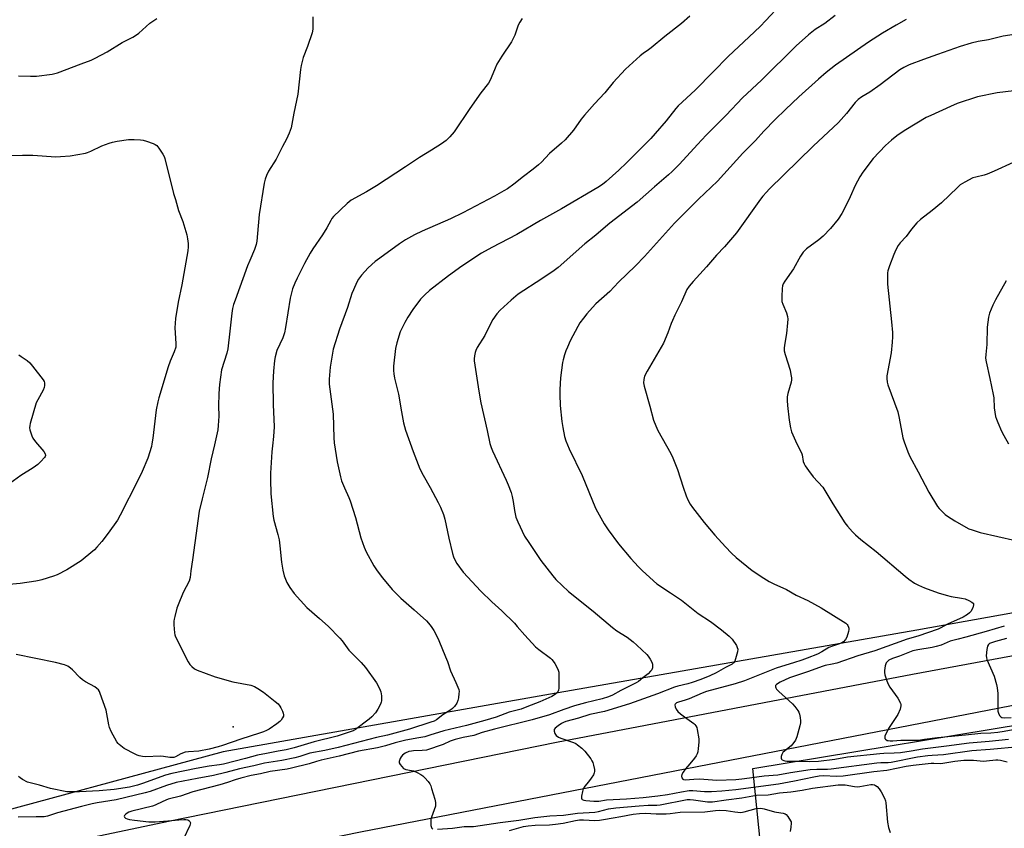
# Model space of a CAD drawing. Units: inches. Extents: x 1273768 to 1279768, y 561450 to 565449.
# Drawn here: x 1275607 to 1276012, y 563514 to 563848 of the extents above; entities that cross this region are included whole.
import ezdxf

# ---------------------------------------------------------------- set-up
doc = ezdxf.new("R2010")
doc.units = ezdxf.units.IN
doc.header["$MEASUREMENT"] = 0
for name, color, linetype in [('ELEV-Spot Elevation', 7, 'Continuous'), ('NTRL-Farm Land', 3, 'Continuous'), ('NTRL-Trees', 3, 'Continuous'), ('TRANS-Road', 130, 'Continuous'), ('Undefined', 1, 'Continuous')]:
    doc.layers.add(name, color=color, linetype=linetype)

msp = doc.modelspace()

# ---------------------------------------------------------------- linework, layer by layer
at = {"layer": 'ELEV-Spot Elevation'}
msp.add_point((1275694.42, 563556.25, 570.62), dxfattribs=at)
at = {"layer": 'NTRL-Farm Land'}
msp.add_polyline3d([(1276117.67, 563621.44, 0), (1275975.93, 563596.06, 0), (1275825.17, 563569.71, 0), (1275690.26, 563545.91, 0), (1275579.64, 563515.97, 0)], dxfattribs=at)
at = {"layer": 'NTRL-Trees'}
msp.add_lwpolyline([(1275896.48, 562965.95), (1275915.83, 563466.14), (1275908.39, 563539.09), (1276034.93, 563559.93)], dxfattribs=at)
at = {"layer": 'TRANS-Road'}
for points in [[(1274764.26, 563342.84), (1274860.94, 563359.71), (1275002.77, 563384.95), (1275121.96, 563406.75), (1275124.44, 563407.26), (1275156.84, 563413.93), (1275157.81, 563414.01), (1275170.93, 563415.08), (1275345.01, 563449.79), (1275493.64, 563480.73), (1275667.83, 563517.35), (1275827.66, 563549.85), (1275974.15, 563577.85), (1276246.9, 563628.43), (1276378.13, 563653.2), (1276533, 563683.52), (1276697.15, 563716.42)], [(1276774.81, 563711.43), (1276640.28, 563685.36), (1276529.19, 563664.28), (1276465.41, 563651.97), (1276365.58, 563632.7), (1276230.76, 563606.67), (1276220.4, 563604.67), (1276051.81, 563571.96), (1275746.83, 563512.8), (1275375.33, 563437.1), (1275299.65, 563420.86), (1275261.74, 563412.73), (1275213.64, 563402.42), (1275157.92, 563391.41), (1275085.02, 563380.65), (1274858.75, 563338.5), (1274309.87, 563241.37)]]:
    msp.add_lwpolyline(points, dxfattribs=at)
at = {"layer": 'Undefined'}
for points, elevation in [([(1275919.65, 563853.53), (1275913.85, 563847.22), (1275911.46, 563844.75), (1275906.95, 563840.43), (1275898.3, 563832.43), (1275892.05, 563826.1), (1275884.7, 563818.45), (1275877.75, 563812.01), (1275876.73, 563810.89), (1275872.78, 563805.92), (1275868.23, 563800.59), (1275866.43, 563798.63), (1275862.1, 563794.14), (1275856.48, 563788.6), (1275853.23, 563785.52), (1275848.08, 563780.93), (1275846.51, 563779.68), (1275844.62, 563778.4), (1275829.59, 563769.56), (1275821.05, 563764.82), (1275811.22, 563759.06), (1275807.82, 563757.24), (1275800.9, 563753.71), (1275796.76, 563751.41), (1275788.59, 563745.96), (1275783.06, 563742.03), (1275775.34, 563736.01), (1275773.44, 563734.24), (1275771.63, 563732.38), (1275768.48, 563728.21), (1275766.38, 563725.02), (1275765.09, 563722.75), (1275763.2, 563718.9), (1275761.87, 563714.39), (1275761.33, 563712.1), (1275760.54, 563704.8), (1275760.44, 563703.05), (1275760.58, 563701.6), (1275760.87, 563699.86), (1275762.56, 563693.21), (1275763.72, 563685.93), (1275764.59, 563681.42), (1275765.48, 563678.46), (1275768.56, 563669.59), (1275771.34, 563662.47), (1275772.65, 563659.93), (1275775.54, 563654.86), (1275778.86, 563648.68), (1275779.83, 563646.66), (1275781.07, 563643.67), (1275781.64, 563641.7), (1275783.3, 563633.95), (1275784.82, 563627.63), (1275785.2, 563626.25), (1275785.7, 563624.96), (1275786.56, 563623.47), (1275789.17, 563619.87), (1275796.4, 563612.12), (1275800.92, 563607.77), (1275805.04, 563604.05), (1275810.25, 563598.87), (1275811.46, 563597.57), (1275814.55, 563593.92), (1275818.96, 563589.21), (1275820.27, 563588.09), (1275825.07, 563584.47), (1275825.72, 563583.91), (1275826.29, 563583.27), (1275826.89, 563582.31), (1275827.96, 563580.29), (1275828.3, 563579.51), (1275828.53, 563578.7), (1275828.61, 563577.24), (1275828.54, 563572.2), (1275828.44, 563571.35), (1275828.14, 563570.6), (1275827.8, 563570.18), (1275827.17, 563569.62), (1275825.72, 563568.75), (1275820.76, 563566.52), (1275815.42, 563564.4), (1275813.02, 563563.53), (1275808.15, 563562.2), (1275802.74, 563560.25), (1275798.12, 563558.78), (1275790.49, 563556.79), (1275781.23, 563554.6), (1275775.42, 563552.72), (1275773.38, 563552.15), (1275770.94, 563551.63), (1275765.55, 563550.72), (1275761.12, 563549.6), (1275757.18, 563548.43), (1275753.92, 563547.58), (1275746.09, 563546.12), (1275738.15, 563544.06), (1275730.62, 563542.49), (1275728.72, 563541.98), (1275725.68, 563541.02), (1275718.45, 563539.18), (1275716.68, 563538.83), (1275709.72, 563537.82), (1275705.74, 563536.83), (1275701.88, 563536.09), (1275697.66, 563535.07), (1275695.24, 563534.37), (1275692.16, 563533.3), (1275688.93, 563532.32), (1275677.78, 563529.37), (1275672.76, 563527.59), (1275667.66, 563526.36), (1275665.47, 563525.5), (1275662.31, 563524), (1275661.2, 563523.57), (1275652.76, 563521.4), (1275651.41, 563520.99), (1275650.74, 563520.69), (1275650.18, 563520.29), (1275649.74, 563519.74), (1275649.61, 563519.36), (1275649.68, 563519.03), (1275650.14, 563518.62), (1275650.84, 563518.3), (1275651.71, 563518.07), (1275653.8, 563517.73), (1275659.7, 563517.11), (1275660.87, 563517.06), (1275662.33, 563517.12), (1275667.59, 563517.5), (1275672.07, 563517.91), (1275674.12, 563518), (1275674.99, 563517.97), (1275675.8, 563517.84), (1275676.24, 563517.61), (1275676.56, 563517.27), (1275676.83, 563516.62), (1275676.79, 563516.12), (1275676.64, 563515.61), (1275673.95, 563510.09)], 564), ([(1275727.21, 563848.69), (1275727.29, 563845.11), (1275727.25, 563843.62), (1275726.94, 563842.19), (1275725.02, 563836.54), (1275723.28, 563831.94), (1275722.43, 563828.62), (1275722.16, 563826.96), (1275721.08, 563816.83), (1275719.45, 563809.06), (1275718.33, 563802.94), (1275717.5, 563800.74), (1275716.43, 563798.34), (1275714.78, 563795.34), (1275712.13, 563790.04), (1275709.05, 563785.16), (1275708.14, 563783.29), (1275707.59, 563781.91), (1275707.23, 563780.23), (1275705.09, 563767.34), (1275704.53, 563759.46), (1275704.2, 563756.32), (1275703.95, 563754.92), (1275703.25, 563752.8), (1275701.26, 563748.31), (1275700.4, 563746.09), (1275695.2, 563731.96), (1275694.59, 563730.14), (1275694.17, 563728.57), (1275693.83, 563726.62), (1275693.08, 563719.18), (1275692.23, 563711.92), (1275691.8, 563710.2), (1275689.69, 563703.28), (1275688.84, 563697.18), (1275688.67, 563695.43), (1275688.59, 563693.41), (1275688.46, 563688.49), (1275688.48, 563684.16), (1275688.26, 563680.29), (1275688.08, 563678.52), (1275686.78, 563672.45), (1275685.33, 563666.68), (1275683.94, 563658.97), (1275681.72, 563650.19), (1275680.51, 563645.06), (1275678.61, 563632.07), (1275677.75, 563625.03), (1275677.02, 563620.53), (1275676.68, 563617.67), (1275676.26, 563616.28), (1275673.85, 563611.57), (1275671.75, 563606.54), (1275671.29, 563605.16), (1275670.37, 563601.71), (1275670.11, 563600.56), (1275670.01, 563599.69), (1275670.05, 563598.21), (1275670.31, 563594.94), (1275670.45, 563594.06), (1275670.71, 563593.23), (1275675.96, 563582.92), (1275676.59, 563581.93), (1275677.4, 563581.08), (1275678.54, 563580.15), (1275679.58, 563579.59), (1275687.05, 563576.74), (1275694.27, 563574.71), (1275701.66, 563573.41), (1275703.2, 563572.88), (1275704.65, 563572.07), (1275706.97, 563570.48), (1275711.8, 563566.65), (1275712.91, 563565.69), (1275713.69, 563564.78), (1275714.12, 563564.03), (1275714.71, 563562.7), (1275715.01, 563561.89), (1275715.17, 563561.1), (1275715.12, 563560.6), (1275714.82, 563559.9), (1275714.22, 563559), (1275713.68, 563558.38), (1275712.4, 563557.38), (1275709.24, 563555.31), (1275708.23, 563554.72), (1275706.92, 563554.16), (1275705.31, 563553.57), (1275697.66, 563551.1), (1275690.03, 563548.46), (1275688.32, 563547.94), (1275684.53, 563546.95), (1275680.37, 563546.25), (1275676.06, 563545.93), (1275674.65, 563545.72), (1275672.86, 563545.04), (1275670.73, 563543.89), (1275670.01, 563543.63), (1275669.47, 563543.53), (1275668.31, 563543.55), (1275665.74, 563544.02), (1275664.59, 563544.15), (1275658.25, 563543.91), (1275657.11, 563544.02), (1275655.69, 563544.29), (1275654.87, 563544.52), (1275654.06, 563544.88), (1275649.61, 563547.31), (1275647.47, 563548.87), (1275647.07, 563549.28), (1275646.57, 563549.98), (1275644.25, 563554.35), (1275643.54, 563555.94), (1275643.25, 563557.05), (1275642.43, 563561.62), (1275642.1, 563563.03), (1275639.71, 563569.91), (1275639.37, 563570.71), (1275638.92, 563571.43), (1275638.34, 563572.04), (1275637.42, 563572.72), (1275633.58, 563574.77), (1275632.36, 563575.53), (1275631.29, 563576.51), (1275628.27, 563579.7), (1275627.44, 563580.42), (1275626.34, 563581.18), (1275625.05, 563581.74), (1275621.33, 563582.66), (1275605.11, 563585.97)], 570), ([(1275882.5, 563848.95), (1275879.02, 563846.01), (1275872.25, 563840.66), (1275866.64, 563835.91), (1275865.53, 563835.08), (1275863.32, 563833.63), (1275862.08, 563832.67), (1275856.02, 563827.22), (1275850.97, 563821.66), (1275847.56, 563817.41), (1275843.21, 563812.87), (1275839.07, 563808.15), (1275837.79, 563806.53), (1275834.54, 563801.97), (1275831.13, 563798.07), (1275829.71, 563796.65), (1275824.76, 563792.4), (1275821.36, 563788.9), (1275820.12, 563787.74), (1275817.99, 563785.96), (1275813.94, 563782.88), (1275810.01, 563779.73), (1275807.47, 563777.91), (1275805.97, 563777), (1275802.05, 563774.85), (1275788.96, 563767.91), (1275783.94, 563765.54), (1275772.29, 563760.45), (1275769.11, 563758.86), (1275765.46, 563756.82), (1275762.95, 563755.17), (1275754.78, 563749.33), (1275752.96, 563747.86), (1275750.08, 563745.28), (1275747.33, 563742.26), (1275746.07, 563740.68), (1275745.39, 563739.43), (1275743.99, 563736.31), (1275743.37, 563734.68), (1275741.55, 563729), (1275738.28, 563720.09), (1275735.67, 563711.87), (1275734.34, 563704.41), (1275733.92, 563699.48), (1275733.94, 563697.44), (1275735.6, 563685.09), (1275735.89, 563675.28), (1275736.06, 563673.26), (1275737.25, 563665.42), (1275738.65, 563659.18), (1275739.12, 563657.49), (1275740.23, 563654.73), (1275742.09, 563650.74), (1275742.6, 563649.38), (1275744.82, 563642.47), (1275747.06, 563634.14), (1275748.44, 563630.21), (1275749.28, 563628.31), (1275752.36, 563622.51), (1275753.77, 563620.43), (1275755.93, 563617.62), (1275759.9, 563612.85), (1275763.53, 563609.2), (1275768.94, 563604.46), (1275774.03, 563599.83), (1275774.92, 563598.87), (1275775.94, 563597.55), (1275777.05, 563595.94), (1275777.61, 563594.93), (1275779.09, 563591.75), (1275781.95, 563585.01), (1275782.7, 563583.08), (1275783.88, 563579.34), (1275786.18, 563574.48), (1275787.31, 563571.59), (1275787.45, 563570.77), (1275787.43, 563569.9), (1275787.23, 563568.16), (1275787.02, 563567.02), (1275786.58, 563565.98), (1275785.54, 563564.6), (1275784.77, 563563.75), (1275784.14, 563563.18), (1275780.81, 563561.12), (1275778.14, 563559.15), (1275777.2, 563558.59), (1275775.88, 563558.07), (1275767.11, 563555.21), (1275757.95, 563552.76), (1275753.43, 563551.78), (1275737.65, 563547.75), (1275732.25, 563546.49), (1275726.04, 563545.31), (1275721.96, 563543.95), (1275719.82, 563543.38), (1275714.44, 563542.31), (1275707.38, 563541.26), (1275702.92, 563540.14), (1275697.03, 563538.88), (1275691.49, 563537.43), (1275686.28, 563536.21), (1275679.68, 563534.99), (1275671.03, 563533.23), (1275666.94, 563532.03), (1275660.2, 563529.6), (1275658.14, 563528.97), (1275646.26, 563526.15), (1275638.37, 563524.92), (1275636.42, 563524.53), (1275632.05, 563523.32), (1275622.06, 563520.78), (1275617.94, 563519.37), (1275616.64, 563519.19), (1275613.35, 563519.07), (1275605.95, 563519.05)], 566), ([(1275605.99, 563824.48), (1275611.04, 563824.3), (1275613.42, 563824.33), (1275619.95, 563825.15), (1275622.12, 563825.6), (1275631.84, 563829.29), (1275635.95, 563830.93), (1275637.56, 563831.68), (1275642.57, 563834.25), (1275648.76, 563838.09), (1275653.12, 563840.35), (1275654.26, 563841.03), (1275655.57, 563842.04), (1275660.12, 563846.06), (1275662.99, 563848.07)], 570), ([(1275813.49, 563847.98), (1275812.43, 563846.55), (1275811.81, 563845.26), (1275810.38, 563841.14), (1275809.82, 563839.77), (1275809.06, 563838.49), (1275805.06, 563832.53), (1275803.08, 563829.18), (1275802.3, 563827.6), (1275800.75, 563823.59), (1275800.13, 563822.38), (1275799.55, 563821.45), (1275796.47, 563817.42), (1275791.84, 563810.91), (1275785.42, 563801.4), (1275783.66, 563799.23), (1275782.19, 563797.82), (1275780.3, 563796.43), (1275776.08, 563793.75), (1275771.22, 563790.81), (1275765.36, 563786.88), (1275753.5, 563779.12), (1275749.38, 563776.63), (1275743.06, 563773.15), (1275741.38, 563771.78), (1275735.8, 563766.41), (1275735.1, 563765.57), (1275734.64, 563764.87), (1275732.95, 563761.83), (1275731.21, 563758.94), (1275727.24, 563753.12), (1275726.15, 563751.38), (1275723.77, 563747.03), (1275720.79, 563741.07), (1275719.86, 563739.02), (1275718.93, 563736.68), (1275717.92, 563732.75), (1275716.01, 563720.79), (1275715.55, 563718.55), (1275714.87, 563716.45), (1275712.49, 563711.2), (1275711.74, 563708.58), (1275711.52, 563707.15), (1275711.1, 563702.78), (1275710.8, 563697.97), (1275710.89, 563689.06), (1275711.28, 563679.76), (1275711.06, 563675.77), (1275710.59, 563672.01), (1275710.36, 563669.57), (1275709.88, 563660.7), (1275709.81, 563658.05), (1275709.89, 563652.21), (1275710.86, 563642.85), (1275711.18, 563641.3), (1275712.82, 563635.45), (1275713.33, 563633.25), (1275713.71, 563630.77), (1275714.41, 563624), (1275714.89, 563620.76), (1275715.5, 563618.47), (1275716.5, 563615.7), (1275717.72, 563613.55), (1275719.5, 563611.14), (1275724.79, 563605.34), (1275730.01, 563600.82), (1275733.53, 563597.64), (1275738.38, 563592.67), (1275739.28, 563591.61), (1275742.14, 563587.75), (1275747.21, 563582.67), (1275749, 563580.72), (1275753.44, 563574.38), (1275754.7, 563572.02), (1275755.25, 563570.66), (1275755.49, 563568.94), (1275755.48, 563566.9), (1275755.37, 563566.34), (1275755.08, 563565.54), (1275754.04, 563563.45), (1275753.04, 563561.98), (1275751.53, 563560.26), (1275750.42, 563559.33), (1275744.76, 563555.17), (1275743.81, 563554.59), (1275743.04, 563554.25), (1275737.22, 563552.35), (1275727.79, 563550.03), (1275719.62, 563547.57), (1275716.26, 563546.74), (1275713.03, 563546.2), (1275708.14, 563545.2), (1275704.43, 563544.53), (1275699.59, 563543.13), (1275690.47, 563540.85), (1275688.88, 563540.58), (1275684.54, 563540.04), (1275679.27, 563539.11), (1275669.23, 563537.03), (1275666.51, 563536.24), (1275657.15, 563532.8), (1275655.09, 563532.21), (1275651.69, 563531.39), (1275645.42, 563530.36), (1275639.21, 563529.82), (1275631.17, 563529.42), (1275627.36, 563529.38), (1275625.89, 563529.45), (1275619.2, 563530.86), (1275614.74, 563532.18), (1275610.78, 563533.07), (1275609.69, 563533.41), (1275607.64, 563534.55), (1275606.67, 563535.2), (1275606, 563535.76)], 568), ([(1275942.38, 563849.33), (1275938.06, 563846.03), (1275934.13, 563843.46), (1275931.37, 563841.37), (1275926.24, 563836.71), (1275911.98, 563822.59), (1275904.21, 563815.32), (1275897.5, 563808.22), (1275889.27, 563800.02), (1275885.71, 563796.08), (1275878.24, 563788.03), (1275875.24, 563784.96), (1275873.77, 563783.57), (1275868.01, 563778.74), (1275860.86, 563772.37), (1275849.51, 563763.7), (1275847.74, 563762.27), (1275843.76, 563758.83), (1275839.31, 563755.2), (1275828.3, 563745.45), (1275826.66, 563744.23), (1275821.55, 563740.76), (1275811.82, 563734.42), (1275808.89, 563732.03), (1275804.38, 563727.81), (1275802.96, 563726.34), (1275801.35, 563724.08), (1275800.66, 563722.78), (1275798.1, 563717.39), (1275794.98, 563712.5), (1275794.33, 563711.26), (1275794.09, 563710.44), (1275793.83, 563709.02), (1275793.72, 563707.87), (1275793.73, 563707), (1275795.57, 563694.5), (1275796.39, 563689.76), (1275799.05, 563678.28), (1275800.2, 563672.9), (1275800.71, 563671.23), (1275801.26, 563669.86), (1275806.93, 563657.84), (1275807.74, 563655.96), (1275808.88, 563652.69), (1275809.38, 563651.04), (1275809.75, 563649.1), (1275810.25, 563645.37), (1275810.91, 563642.65), (1275811.69, 563640.73), (1275814.48, 563634.78), (1275816.14, 563632.12), (1275821.21, 563624.77), (1275826.04, 563618.42), (1275827.38, 563616.85), (1275832.51, 563611.92), (1275842.64, 563603.9), (1275850.67, 563597.11), (1275852.44, 563595.81), (1275856.66, 563593.18), (1275859.18, 563591.23), (1275860.73, 563589.86), (1275864.81, 563585.95), (1275865.39, 563585.28), (1275866.2, 563584.07), (1275866.88, 563582.79), (1275867.09, 563581.96), (1275867.11, 563580.52), (1275866.85, 563579.74), (1275866.35, 563579.08), (1275865.3, 563578.08), (1275863.1, 563576.43), (1275861.38, 563574.94), (1275860.47, 563574.3), (1275854.13, 563571.11), (1275850.66, 563569.23), (1275849.03, 563568.54), (1275846.38, 563567.76), (1275839.57, 563566.1), (1275835, 563564.83), (1275830.64, 563563.41), (1275824.67, 563561.17), (1275817.56, 563559.16), (1275802.13, 563555.29), (1275796.96, 563553.85), (1275793.6, 563552.66), (1275789.22, 563551.83), (1275785.85, 563551.04), (1275783.79, 563550.28), (1275780.92, 563548.98), (1275774.05, 563546.65), (1275772.33, 563546.39), (1275768.7, 563546.37), (1275767.89, 563546.25), (1275766.83, 563545.98), (1275765.3, 563545.31), (1275764.18, 563544.51), (1275763.67, 563543.85), (1275763.25, 563543.12), (1275762.94, 563542.37), (1275762.83, 563541.87), (1275762.87, 563541.39), (1275763.2, 563540.7), (1275763.86, 563539.83), (1275764.65, 563539.08), (1275765.55, 563538.67), (1275767.83, 563538.27), (1275768.64, 563538.03), (1275770.24, 563537.35), (1275771.79, 563536.56), (1275772.5, 563536.07), (1275773.37, 563535.25), (1275774.78, 563533.7), (1275775.47, 563532.75), (1275775.82, 563531.97), (1275776.18, 563530.86), (1275777.48, 563526.37), (1275777.8, 563524.97), (1275777.83, 563524.41), (1275777.7, 563523.59), (1275776.08, 563518.96), (1275775.88, 563518.12), (1275775.82, 563517.28), (1275775.9, 563515.62), (1275776.15, 563514.68), (1275776.28, 563514.5), (1275776.68, 563514.25)], 562), ([(1275971.53, 563847.57), (1275967.43, 563845.31), (1275961.81, 563842.01), (1275956.06, 563838.35), (1275942.54, 563828.83), (1275938.65, 563825.83), (1275935.48, 563823.07), (1275927.39, 563815.72), (1275921.88, 563810.54), (1275917.64, 563806.42), (1275913, 563801.61), (1275909.59, 563797.81), (1275904.4, 563792.52), (1275893.94, 563780.99), (1275886.03, 563773.63), (1275876.25, 563763.7), (1275863.84, 563749.93), (1275860.12, 563746.16), (1275853.18, 563739.35), (1275849.59, 563735.55), (1275843.86, 563730.45), (1275842.44, 563728.99), (1275840.14, 563726.41), (1275838.7, 563724.62), (1275837.27, 563722.63), (1275836.4, 563721.14), (1275833.28, 563715.23), (1275832.11, 563712.67), (1275831.49, 563711.1), (1275830.94, 563709.42), (1275830.37, 563707.43), (1275830.13, 563706.29), (1275829.23, 563699.95), (1275828.98, 563695.23), (1275828.96, 563693.17), (1275829.17, 563688.53), (1275829.86, 563681.97), (1275830.19, 563679.59), (1275830.92, 563675.77), (1275831.48, 563674.09), (1275832.81, 563670.8), (1275838.22, 563659.75), (1275843.61, 563646.34), (1275844.44, 563644.76), (1275847.26, 563639.88), (1275848.94, 563637.42), (1275853.17, 563631.64), (1275858.25, 563625.57), (1275861.43, 563622.09), (1275862.89, 563620.66), (1275867.56, 563616.3), (1275868.89, 563615.17), (1275874.49, 563611.36), (1275879.05, 563608.4), (1275885.95, 563602.88), (1275891.07, 563599.61), (1275895.54, 563596.24), (1275898.69, 563593.53), (1275899.92, 563592.28), (1275901.67, 563589.66), (1275902.04, 563588.92), (1275902.21, 563588.15), (1275902.08, 563587.06), (1275901.36, 563584.27), (1275900.98, 563583.22), (1275900.53, 563582.55), (1275899.9, 563582.03), (1275899.17, 563581.59), (1275897.23, 563580.63), (1275893.4, 563578.48), (1275890.72, 563577.2), (1275886.97, 563575.66), (1275883.5, 563574.43), (1275881.66, 563573.9), (1275877.61, 563572.94), (1275876.22, 563572.52), (1275869.18, 563569.74), (1275857.65, 563565.63), (1275847.35, 563562.51), (1275841.32, 563561.32), (1275836.63, 563559.8), (1275831.45, 563558.37), (1275830.42, 563557.97), (1275829.68, 563557.58), (1275828.33, 563556.63), (1275827.09, 563555.63), (1275826.68, 563555.1), (1275826.58, 563554.45), (1275826.88, 563553.5), (1275827.5, 563552.64), (1275828.36, 563552), (1275829.32, 563551.49), (1275834.56, 563549.74), (1275835.57, 563549.3), (1275836.28, 563548.85), (1275838.03, 563547.36), (1275839.25, 563546.14), (1275841.69, 563542.96), (1275842.16, 563542.25), (1275842.53, 563541.48), (1275842.86, 563540.35), (1275843.19, 563538.6), (1275843.23, 563537.75), (1275843.12, 563537.21), (1275842.77, 563536.46), (1275841.82, 563535), (1275840.79, 563533.58), (1275839.29, 563531.83), (1275838.6, 563530.68), (1275838.26, 563529.58), (1275837.89, 563527.59), (1275837.87, 563526.83), (1275838.01, 563526.42), (1275838.15, 563526.27), (1275838.81, 563525.99), (1275839.64, 563525.85), (1275843, 563525.59), (1275844.98, 563525.58), (1275848.21, 563526.11), (1275856.45, 563526.5), (1275863.24, 563527.14), (1275869.31, 563527.82), (1275873.26, 563528.34), (1275879.07, 563529.48), (1275882.17, 563529.92), (1275883.7, 563529.93), (1275888.6, 563529.55), (1275891.4, 563529.54), (1275895.64, 563529.82), (1275901.44, 563530.36), (1275919.05, 563532.72), (1275925.67, 563533.9), (1275933.59, 563535.59), (1275935.77, 563535.98), (1275937.69, 563536.09), (1275942.74, 563535.86), (1275945.62, 563536.04), (1275958.31, 563537.79), (1275963.65, 563538.39), (1275971.57, 563540), (1275974.54, 563540.48), (1275981.86, 563541.23), (1275983.02, 563541.26), (1275985.64, 563541.15), (1275986.68, 563541.2), (1275991.61, 563542.08), (1275995.32, 563542.48), (1275999.36, 563542.43), (1276003.49, 563542.08), (1276004.62, 563542.15), (1276008.56, 563542.66), (1276009.39, 563542.65), (1276010.5, 563542.48), (1276013.25, 563541.83)], 560), ([(1276017.82, 563841.67), (1276011.6, 563840.76), (1276005.45, 563839.29), (1276001.3, 563838.51), (1275998.35, 563837.83), (1275993.89, 563836.47), (1275984.47, 563833.25), (1275978.69, 563831.17), (1275972.88, 563828.9), (1275970.62, 563827.84), (1275968.99, 563826.86), (1275960.95, 563820.68), (1275956.58, 563817.66), (1275953.39, 563815.77), (1275951.81, 563814.62), (1275950.58, 563813.47), (1275947, 563808.9), (1275943.73, 563805.17), (1275933.34, 563795.44), (1275915.23, 563777.79), (1275914.02, 563776.53), (1275912.52, 563774.81), (1275911.62, 563773.63), (1275901.73, 563759.74), (1275896.72, 563753.96), (1275893.52, 563750.52), (1275889.32, 563745.7), (1275883.84, 563739.74), (1275882.19, 563737.8), (1275881.34, 563736.37), (1275879.1, 563731.24), (1275876.33, 563725.75), (1275875.36, 563723.67), (1275874.81, 563722.34), (1275873.44, 563718.52), (1275871.67, 563714.24), (1275864.89, 563702.69), (1275863.9, 563700.64), (1275863.51, 563699.3), (1275863.43, 563697.92), (1275863.66, 563696.51), (1275866.06, 563688.28), (1275867.6, 563682.55), (1275868.47, 563680.16), (1275869.38, 563678.31), (1275874.66, 563668.78), (1275875.55, 563666.98), (1275877.49, 563662.19), (1275879.7, 563654.96), (1275881.01, 563651.32), (1275881.69, 563649.69), (1275882.62, 563648.01), (1275883.55, 563646.6), (1275888.45, 563640.36), (1275892.86, 563635.2), (1275897.23, 563630.36), (1275899.71, 563627.82), (1275901.64, 563626.02), (1275908.16, 563620.63), (1275912.97, 563617.4), (1275915.24, 563616.09), (1275917.06, 563615.15), (1275922.38, 563612.73), (1275926.31, 563610.4), (1275931.04, 563608.22), (1275936.54, 563605.27), (1275946.7, 563598.98), (1275947.33, 563598.42), (1275947.61, 563598.01), (1275947.91, 563597.33), (1275948, 563596.84), (1275947.99, 563596.29), (1275947.84, 563595.44), (1275947.17, 563593.2), (1275946.63, 563592.25), (1275945.75, 563591.25), (1275945.1, 563590.8), (1275944.11, 563590.34), (1275941.22, 563589.46), (1275939.74, 563588.84), (1275936.83, 563587.05), (1275935.08, 563586.18), (1275930.8, 563584.45), (1275928.6, 563583.67), (1275925.22, 563582.54), (1275920.21, 563581.09), (1275918.04, 563580.37), (1275905.04, 563575.12), (1275901.24, 563573.99), (1275889.41, 563570.79), (1275887.63, 563570.12), (1275882.19, 563567.72), (1275880.54, 563567.18), (1275877.8, 563566.43), (1275877.08, 563566.11), (1275876.69, 563565.83), (1275876.44, 563565.48), (1275876.39, 563565.26), (1275876.48, 563564.51), (1275876.92, 563563.45), (1275877.58, 563562.55), (1275878.6, 563561.58), (1275880.25, 563560.28), (1275884.14, 563557.57), (1275884.58, 563557.2), (1275885.03, 563556.67), (1275885.36, 563555.97), (1275885.59, 563555.13), (1275886.26, 563551.31), (1275886.24, 563549.87), (1275885.96, 563547.28), (1275885.74, 563545.86), (1275885.51, 563545.05), (1275885.09, 563544.3), (1275884.4, 563543.35), (1275882.53, 563541.03), (1275880.66, 563538.9), (1275879.73, 563537.54), (1275879.27, 563536.57), (1275879.13, 563535.85), (1275879.25, 563535.19), (1275879.6, 563534.66), (1275879.96, 563534.45), (1275880.64, 563534.35), (1275884.13, 563534.68), (1275886.47, 563534.72), (1275893.59, 563534.21), (1275901.47, 563534.57), (1275903.95, 563534.77), (1275907.12, 563535.16), (1275913.09, 563536.05), (1275918.71, 563536.4), (1275923.96, 563537.39), (1275932.11, 563538.57), (1275934.84, 563538.77), (1275939.25, 563538.8), (1275940.74, 563538.88), (1275959.5, 563541.38), (1275961.14, 563541.5), (1275964.16, 563541.49), (1275965.47, 563541.59), (1275976.29, 563543.8), (1275980.53, 563544.44), (1275982.28, 563544.59), (1275987.03, 563544.77), (1275998.62, 563546.47), (1276006.21, 563546.95), (1276018.12, 563548.16)], 558), ([(1276019.31, 563818.6), (1276009.08, 563817.42), (1276001, 563815.75), (1275992.54, 563812.97), (1275989.81, 563811.84), (1275981.72, 563808.14), (1275979.87, 563807.2), (1275971.49, 563802.2), (1275969.09, 563800.68), (1275967.76, 563799.72), (1275965.56, 563797.93), (1275963.07, 563795.66), (1275958.07, 563790.37), (1275953.79, 563784.75), (1275952.48, 563782.8), (1275950.54, 563779.2), (1275948.51, 563774.54), (1275946.12, 563769.43), (1275945.16, 563767.73), (1275943.58, 563765.37), (1275940.47, 563761.48), (1275937.35, 563758.3), (1275935.65, 563756.86), (1275930.62, 563753.16), (1275929.96, 563752.6), (1275929.2, 563751.76), (1275928.04, 563750.12), (1275925.23, 563744.93), (1275921.6, 563739.86), (1275920.96, 563738.7), (1275920.7, 563737.93), (1275920.55, 563736.78), (1275920.38, 563733.52), (1275920.36, 563732.35), (1275920.44, 563731.48), (1275920.79, 563730.37), (1275922.27, 563726.83), (1275922.69, 563725.22), (1275922.82, 563724.11), (1275922.74, 563722.64), (1275922.27, 563718.25), (1275921.44, 563713.43), (1275921.37, 563712.26), (1275921.4, 563711.09), (1275921.71, 563709.66), (1275923.79, 563703.14), (1275924.15, 563701.42), (1275924.34, 563699.98), (1275924.33, 563699.11), (1275924.18, 563698.24), (1275922.88, 563693.54), (1275922.64, 563692.15), (1275922.63, 563690.68), (1275922.75, 563688.61), (1275923.44, 563682.59), (1275923.92, 563679.39), (1275924.33, 563677.69), (1275926.52, 563672.86), (1275928.48, 563669.09), (1275928.7, 563668.33), (1275929.16, 563665.59), (1275929.56, 563664.55), (1275929.97, 563663.8), (1275931.31, 563661.88), (1275933.35, 563659.17), (1275937.25, 563654.91), (1275941.33, 563648.14), (1275946.36, 563640.32), (1275947.4, 563638.94), (1275949.43, 563636.56), (1275950.69, 563635.32), (1275952.93, 563633.35), (1275959.22, 563628.41), (1275971.14, 563618.22), (1275972.73, 563616.99), (1275975.08, 563615.45), (1275976.65, 563614.63), (1275979.1, 563613.52), (1275984.71, 563611.45), (1275988.12, 563610.44), (1275990.13, 563609.94), (1275994.44, 563609.23), (1275995.85, 563608.88), (1275997.42, 563608.23), (1275998.63, 563607.6), (1275999.18, 563607.14), (1275999.28, 563606.96), (1275999.34, 563606.53), (1275999.01, 563605.28), (1275998.29, 563603.77), (1275997.73, 563603.14), (1275996.81, 563602.43), (1275995.05, 563601.4), (1275988.59, 563598.46), (1275985.91, 563596.94), (1275984.71, 563596.38), (1275976.42, 563593.54), (1275972.06, 563592.31), (1275958.72, 563587.58), (1275951.63, 563585.45), (1275942.98, 563582.5), (1275941.06, 563581.96), (1275938.19, 563581.42), (1275936.94, 563581.06), (1275931.44, 563578.98), (1275923.61, 563576.36), (1275919.7, 563574.56), (1275918.24, 563573.71), (1275917.82, 563573.19), (1275917.76, 563572.75), (1275917.86, 563572.29), (1275918.2, 563571.69), (1275919.11, 563570.75), (1275924.83, 563565.71), (1275925.78, 563564.62), (1275926.98, 563562.99), (1275927.39, 563562.24), (1275927.65, 563561.45), (1275927.91, 563560.06), (1275928.06, 563558.66), (1275928.04, 563557.81), (1275927.8, 563556.66), (1275926.52, 563552.04), (1275926, 563550.67), (1275925.37, 563549.72), (1275924.23, 563548.42), (1275921.62, 563546.36), (1275920.84, 563545.58), (1275920.43, 563544.83), (1275920.16, 563544.05), (1275920.09, 563543.31), (1275920.26, 563542.93), (1275920.57, 563542.65), (1275921.2, 563542.32), (1275921.69, 563542.17), (1275922.5, 563542.05), (1275926.84, 563542.08), (1275931.83, 563541.91), (1275935.52, 563542.12), (1275942.2, 563542.94), (1275947.42, 563543.81), (1275960.74, 563545.23), (1275962.45, 563545.36), (1275966.65, 563545.48), (1275969.2, 563545.69), (1275973.67, 563546.31), (1275978.38, 563547.1), (1275988.15, 563548.33), (1275997.5, 563549.63), (1276005.75, 563550.31), (1276013.69, 563551.15)], 556), ([(1275602.51, 563791.53), (1275607.7, 563791.77), (1275612.01, 563791.75), (1275621.47, 563791.09), (1275623.33, 563791.17), (1275627.31, 563791.51), (1275633.68, 563792.55), (1275634.52, 563792.8), (1275635.87, 563793.36), (1275640.29, 563795.59), (1275643.32, 563796.64), (1275644.72, 563797.04), (1275646.66, 563797.46), (1275651.31, 563798.16), (1275653.64, 563798.23), (1275656.25, 563798.09), (1275657.39, 563797.94), (1275658.78, 563797.53), (1275661.5, 563796.5), (1275662.27, 563796.14), (1275662.95, 563795.65), (1275663.85, 563794.57), (1275665.46, 563792.18), (1275666.01, 563791.19), (1275666.31, 563790.36), (1275669.92, 563775.99), (1275670.63, 563773.42), (1275671.97, 563768.88), (1275673.73, 563764.42), (1275675.3, 563758.95), (1275675.63, 563757.29), (1275675.87, 563755.38), (1275675.9, 563753.96), (1275675.8, 563752.25), (1275673.29, 563738.33), (1275671.8, 563731.13), (1275670.73, 563724.37), (1275670.45, 563720.63), (1275670.89, 563714.17), (1275670.78, 563712.57), (1275670.21, 563710.71), (1275668.55, 563706.9), (1275667.7, 563704.57), (1275663.82, 563691.77), (1275663.37, 563690.09), (1275662.73, 563686.78), (1275661.34, 563675.19), (1275661.01, 563672.87), (1275660.77, 563671.72), (1275659.31, 563666.9), (1275657.01, 563661.45), (1275655.25, 563657.72), (1275647.97, 563643.36), (1275646.76, 563641.42), (1275642.95, 563635.98), (1275640.31, 563632.61), (1275638.29, 563630.18), (1275637.31, 563629.13), (1275633.53, 563625.91), (1275631.91, 563624.66), (1275625.91, 563620.86), (1275622.02, 563618.82), (1275620.39, 563618.22), (1275615.69, 563616.78), (1275614.58, 563616.48), (1275613.12, 563616.22), (1275606.67, 563615.28), (1275590.22, 563613.71)], 572), ([(1276015.62, 563788.71), (1276007.89, 563785.16), (1276004.9, 563783.91), (1276003.78, 563783.55), (1276000.34, 563782.73), (1275999.03, 563782.33), (1275995.73, 563780.66), (1275993.88, 563779.49), (1275992.67, 563778.42), (1275986.19, 563772.06), (1275982.34, 563768.92), (1275977.51, 563765.18), (1275976.05, 563763.81), (1275973.86, 563761.2), (1275971.66, 563758.2), (1275969.14, 563755.59), (1275968.31, 563754.46), (1275967.38, 563752.75), (1275966.56, 563750.86), (1275964.69, 563746.15), (1275964.09, 563744.08), (1275963.96, 563743.27), (1275963.86, 563741.83), (1275963.85, 563738.64), (1275965.56, 563723.05), (1275965.92, 563718.64), (1275965.98, 563716.95), (1275965.84, 563714.63), (1275965.41, 563710.23), (1275963.66, 563700.8), (1275963.6, 563699.65), (1275963.77, 563698.22), (1275964.11, 563697.08), (1275968.12, 563685.95), (1275968.69, 563683.41), (1275970.19, 563675.22), (1275970.71, 563673.56), (1275972.28, 563669.47), (1275973.15, 563667.59), (1275976.55, 563661.28), (1275980.93, 563652.91), (1275984.47, 563647.02), (1275985.21, 563646.13), (1275986.82, 563644.5), (1275987.66, 563643.73), (1275988.57, 563643.05), (1275991.64, 563641.11), (1275996.13, 563638.48), (1275997.42, 563637.84), (1275998.77, 563637.33), (1276002.11, 563636.29), (1276016.57, 563632.96)], 554), ([(1276012.74, 563739.91), (1276008.41, 563732.08), (1276007.35, 563729.94), (1276005.92, 563726.69), (1276005.51, 563724.98), (1276005.02, 563720.86), (1276004.86, 563713.69), (1276004.38, 563709.54), (1276004.33, 563708.09), (1276004.55, 563706.64), (1276006.12, 563699.69), (1276007.49, 563693.13), (1276007.66, 563691.7), (1276007.89, 563687.66), (1276008.45, 563684.01), (1276008.73, 563682.9), (1276009.28, 563681.53), (1276010.84, 563678), (1276011.76, 563676.23), (1276013.73, 563672.86)], 552), ([(1275606.19, 563709.41), (1275607.19, 563708.82), (1275609.56, 563707.14), (1275610.66, 563706.2), (1275611.8, 563704.84), (1275616.2, 563699.2), (1275616.59, 563698.44), (1275616.72, 563697.91), (1275616.75, 563696.81), (1275616.62, 563695.99), (1275616.17, 563694.9), (1275613.94, 563690.99), (1275613.31, 563689.65), (1275610.86, 563681.16), (1275610.66, 563680.31), (1275610.58, 563679.46), (1275610.7, 563678.62), (1275610.94, 563677.79), (1275611.52, 563676.14), (1275612.01, 563675.09), (1275613.02, 563673.68), (1275616.42, 563669.62), (1275617.02, 563668.71), (1275617.15, 563668.05), (1275616.99, 563667.61), (1275616.71, 563667.18), (1275615.2, 563665.5), (1275613.96, 563664.32), (1275612.08, 563662.97), (1275607.04, 563659.79), (1275602.5, 563656.45)], 574), ([(1276012.01, 563597.68), (1276004.55, 563595.43), (1275996.2, 563593.21), (1275993.05, 563592.27), (1275989.77, 563591.45), (1275988.48, 563590.99), (1275985.97, 563589.89), (1275984.01, 563589.28), (1275982.31, 563588.92), (1275976.38, 563587.94), (1275974.34, 563587.47), (1275968.8, 563585.38), (1275965.93, 563584.39), (1275964.44, 563583.66), (1275963.87, 563583.18), (1275963.41, 563582.59), (1275962.94, 563581.32), (1275962.61, 563579.41), (1275962.67, 563578.56), (1275962.87, 563577.69), (1275963.63, 563575.11), (1275964.16, 563573.73), (1275964.93, 563572.5), (1275968.21, 563567.96), (1275969.25, 563565.92), (1275969.4, 563565.4), (1275969.43, 563564.87), (1275969.08, 563563.5), (1275968.15, 563561.34), (1275964.59, 563555.96), (1275963.6, 563554.18), (1275962.84, 563552.36), (1275962.76, 563551.88), (1275962.86, 563551.44), (1275963.15, 563551.06), (1275963.78, 563550.64), (1275964.24, 563550.51), (1275964.99, 563550.43), (1275966.1, 563550.47), (1275969.42, 563550.77), (1275973.59, 563550.67), (1275976.66, 563550.78), (1275979.14, 563551.06), (1275984.5, 563551.86), (1275996.06, 563552.85), (1276002.3, 563553.62), (1276006.49, 563553.8), (1276009.39, 563554.06), (1276011.98, 563554.46), (1276019.32, 563555.83)], 554), ([(1276012.92, 563592.59), (1276008.35, 563591.42), (1276006.68, 563590.84), (1276005.91, 563590.48), (1276005.47, 563590.17), (1276005.06, 563589.51), (1276004.79, 563588.1), (1276004.58, 563585.42), (1276004.63, 563584.83), (1276004.86, 563583.99), (1276007.8, 563577.07), (1276008.85, 563573.69), (1276009.14, 563572.24), (1276009.38, 563569.88), (1276009.33, 563563.88), (1276009.4, 563562.69), (1276009.61, 563561.87), (1276010.09, 563560.9), (1276010.56, 563560.31), (1276010.97, 563560.07), (1276011.99, 563559.94), (1276014.79, 563560.02)], 552), ([(1275778.57, 563514.09), (1275784.81, 563514.51), (1275789.57, 563515.15), (1275792.02, 563515.12), (1275793.46, 563515.21), (1275804.35, 563516.84), (1275812.06, 563517.79), (1275818.7, 563518.92), (1275824.92, 563519.56), (1275830.43, 563519.8), (1275836.25, 563520.64), (1275843.42, 563521.01), (1275844.9, 563521.31), (1275849.02, 563522.38), (1275852.06, 563522.9), (1275861.69, 563523.73), (1275865.41, 563523.91), (1275868.9, 563523.93), (1275870.25, 563524.03), (1275881.45, 563526.23), (1275882.58, 563526.28), (1275884.03, 563526.18), (1275889.78, 563525.31), (1275890.85, 563525.27), (1275891.88, 563525.35), (1275897.53, 563526.2), (1275903.95, 563526.92), (1275909.92, 563528.01), (1275914.82, 563528.22), (1275919.4, 563528.99), (1275924.13, 563529.38), (1275928.8, 563530.11), (1275932.98, 563530.88), (1275943.65, 563532.34), (1275945.09, 563532.38), (1275946.53, 563532.28), (1275950.29, 563531.57), (1275951.45, 563531.45), (1275952.56, 563531.56), (1275956.99, 563532.39), (1275957.8, 563532.42), (1275958.57, 563532.28), (1275959.03, 563532.07), (1275959.66, 563531.62), (1275960.52, 563530.66), (1275961.29, 563529.39), (1275962.68, 563526.76), (1275963.12, 563525.68), (1275963.29, 563524.83), (1275963.89, 563516.93), (1275964.33, 563514.7), (1275964.96, 563512.67)], 562), ([(1275808.23, 563513.52), (1275814.04, 563515.1), (1275815.99, 563515.48), (1275818.79, 563515.71), (1275824.7, 563515.87), (1275827.2, 563516.05), (1275830.35, 563516.58), (1275835.37, 563517.68), (1275837.08, 563517.93), (1275838.72, 563517.94), (1275843.35, 563517.64), (1275845.29, 563517.73), (1275846.97, 563517.97), (1275850.93, 563518.75), (1275854.14, 563519.22), (1275859.23, 563520.22), (1275861.81, 563520.55), (1275864.22, 563520.69), (1275868.61, 563520.33), (1275872.71, 563520.43), (1275874.46, 563520.53), (1275878.49, 563521.02), (1275888.71, 563521.17), (1275893.1, 563521.73), (1275894.84, 563521.81), (1275897.46, 563521.76), (1275900.98, 563521.13), (1275903.45, 563520.97), (1275904.87, 563521.19), (1275909.89, 563522.51), (1275911.75, 563522.65), (1275913.12, 563522.48), (1275917.43, 563521.25), (1275919.94, 563520.84), (1275920.98, 563520.59), (1275921.71, 563520.31), (1275922.15, 563520.05), (1275922.91, 563519.24), (1275923.96, 563517.53), (1275924.17, 563517.01), (1275924.28, 563516.48), (1275924.15, 563514.81), (1275923.76, 563513.15)], 564)]:
    msp.add_lwpolyline(points, dxfattribs=dict(at, elevation=elevation))

doc.saveas('drawing.dxf')
